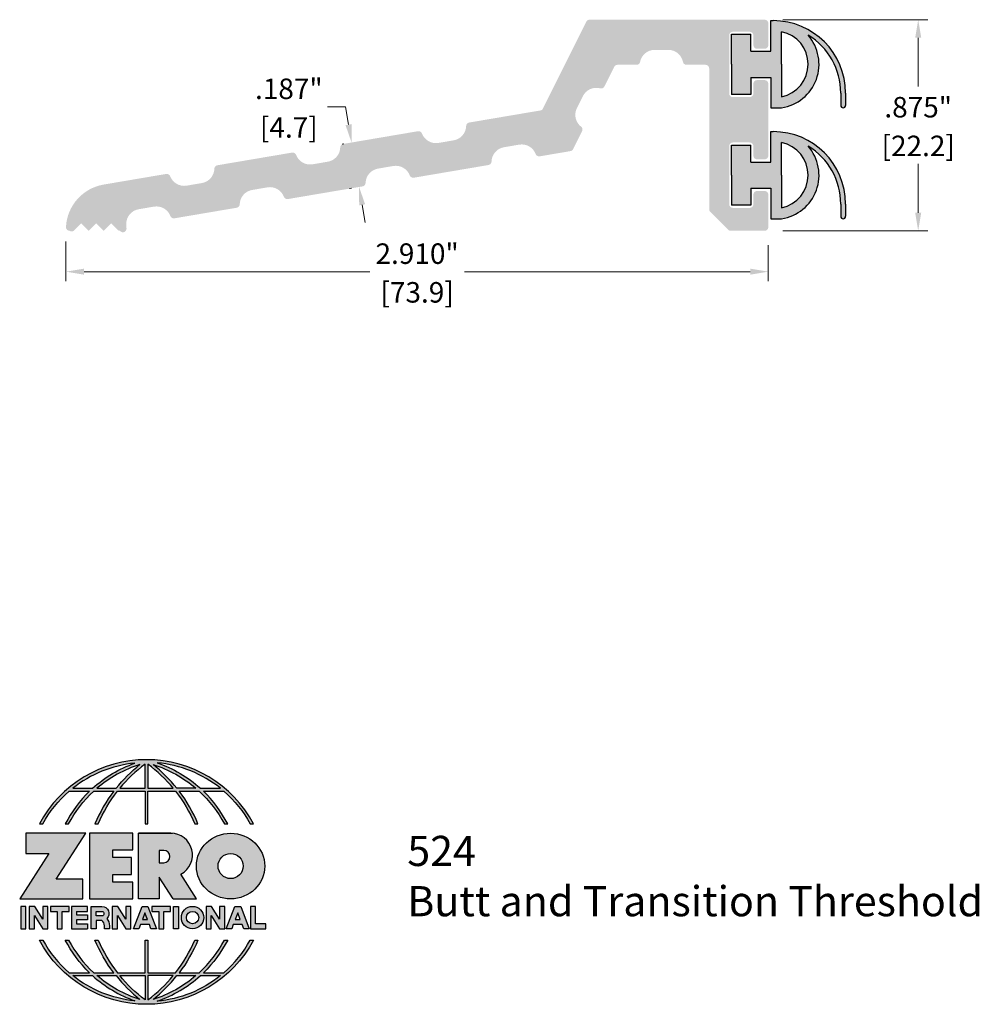
# Model space of a CAD drawing. Units: inches. Extents: x 1.72 to 5.7, y 1.92 to 6.
import ezdxf

# ---------------------------------------------------------------- set-up
doc = ezdxf.new("R2010")
doc.units = ezdxf.units.IN
doc.header["$MEASUREMENT"] = 0
doc.layers.get('Defpoints').update_dxf_attribs({"color": 2})
for name, color, linetype in [('A-ANNO-DIMS', 5, 'Continuous'), ('A-ANNO-LOGO', 8, 'Continuous'), ('A-DETL-MISC', 75, 'Continuous'), ('A-DETL-PAT1', 254, 'Continuous'), ('A-DETL-PAT2', 75, 'Continuous'), ('A-DETL-RUBR', 75, 'Continuous')]:
    doc.layers.add(name, color=color, linetype=linetype)
doc.layers.add('A-ANNO-TEXT', color=6, linetype='Continuous', lineweight=5)
doc.styles.add('Zero', font='arial.ttf')
doc.dimstyles.new('dim24', dxfattribs={"dimtxt": 0.085, "dimasz": 0.075, "dimexe": 0.04, "dimexo": 0.06, "dimgap": 0.03125, "dimtad": 0, "dimtih": 1, "dimtoh": 1, "dimdec": 3, "dimzin": 4, "dimdsep": 46, "dimlunit": 3, "dimtxsty": 'Zero', "dimcen": 0.02, "dimclrd": 5, "dimclre": 5, "dimclrt": 5, "dimadec": 0, "dimazin": 0, "dimtfac": 1, "dimtdec": 3, "dimtofl": 0, "dimtmove": 0, "dimatfit": 3, "dimfxl": 1, "dimtolj": 1, "dimtzin": 0, "dimlwd": 0, "dimlwe": 0, "dimarcsym": 0})

# ---------------------------------------------------------------- blocks, each defined once
blk = doc.blocks.new('*D1')
at = {"layer": 'A-ANNO-DIMS', "color": 5, "lineweight": 0, "transparency": 16777216}
for p, q in [((4.8856, 5.9972), (5.4865, 5.9972)), ((5.4465, 5.9222), (5.4465, 5.7201)), ((5.4465, 5.1972), (5.4465, 5.3993)), ((4.8856, 5.1222), (5.4865, 5.1222))]:
    blk.add_line(p, q, dxfattribs=at)
at = {"layer": 'A-ANNO-DIMS', "color": 5, "transparency": 16777216}
for points in [[(5.434, 5.9222), (5.459, 5.9222), (5.4465, 5.9972)], [(5.434, 5.1972), (5.459, 5.1972), (5.4465, 5.1222)]]:
    blk.add_solid(points, dxfattribs=at)
at = {"layer": 'Defpoints', "color": 0, "transparency": 16777216}
for p in [(4.8256, 5.9972), (4.8256, 5.1222), (5.4465, 5.1222)]:
    blk.add_point(p, dxfattribs=at)
at = {"layer": 'A-ANNO-DIMS', "color": 5, "transparency": 16777216, "char_height": 0.085, "attachment_point": 5, "style": 'Zero'}
for s, insert in [('\\A1;.875"', (5.4465, 5.6344)), ('\\A1;[22.2]\\P', (5.4465, 5.474))]:
    blk.add_mtext(s, dxfattribs=dict(at, insert=insert))
blk = doc.blocks.new('*D2')
at = {"layer": 'A-ANNO-DIMS', "color": 5, "lineweight": 0, "transparency": 16777216}
for p, q in [((1.9159, 5.078), (1.9159, 4.9127)), ((4.8256, 5.0622), (4.8256, 4.9127)), ((1.9909, 4.9527), (3.1744, 4.9527)), ((4.7506, 4.9527), (3.5671, 4.9527))]:
    blk.add_line(p, q, dxfattribs=at)
at = {"layer": 'A-ANNO-DIMS', "color": 5, "transparency": 16777216}
for points in [[(1.9909, 4.9652), (1.9909, 4.9402), (1.9159, 4.9527)], [(4.7506, 4.9652), (4.7506, 4.9402), (4.8256, 4.9527)]]:
    blk.add_solid(points, dxfattribs=at)
at = {"layer": 'Defpoints', "color": 0, "transparency": 16777216}
for p in [(1.9159, 5.138), (4.8256, 5.1222), (4.8256, 4.9527)]:
    blk.add_point(p, dxfattribs=at)
at = {"layer": 'A-ANNO-DIMS', "color": 5, "transparency": 16777216, "char_height": 0.085, "attachment_point": 5, "style": 'Zero'}
for s, insert in [('\\A1;2.910"', (3.3707, 5.0274)), ('\\A1;[73.9]', (3.3707, 4.867))]:
    blk.add_mtext(s, dxfattribs=dict(at, insert=insert))
blk = doc.blocks.new('*D3')
at = {"layer": 'A-ANNO-DIMS', "color": 5, "lineweight": 0, "transparency": 16777216}
for p, q in [((3.0739, 5.636), (2.9989, 5.636)), ((3.0865, 5.5621), (3.0739, 5.636)), ((3.0676, 5.4828), (3.0596, 5.4814)), ((3.0989, 5.2984), (3.0909, 5.2971)), ((3.1429, 5.2298), (3.1554, 5.1559))]:
    blk.add_line(p, q, dxfattribs=at)
at = {"layer": 'A-ANNO-DIMS', "color": 5, "transparency": 16777216}
for points in [[(3.0988, 5.5642), (3.0742, 5.56), (3.099, 5.4881)], [(3.1552, 5.2319), (3.1306, 5.2277), (3.1303, 5.3038)]]:
    blk.add_solid(points, dxfattribs=at)
at = {"layer": 'Defpoints', "color": 0, "transparency": 16777216}
for p in [(3.099, 5.4881), (3.1268, 5.4929), (3.1581, 5.3085)]:
    blk.add_point(p, dxfattribs=at)
at = {"layer": 'A-ANNO-DIMS', "color": 5, "transparency": 16777216, "char_height": 0.085, "attachment_point": 5, "style": 'Zero'}
for s, insert in [('\\A1;.187"', (2.8392, 5.7107)), ('\\A1;[4.7]', (2.8392, 5.5505))]:
    blk.add_mtext(s, dxfattribs=dict(at, insert=insert))
blk = doc.blocks.new('A$C5016214D')
at = {"layer": 'A-DETL-RUBR'}
for p, q in [((0.2249, -0.2516), (0.2249, -0.2006)), ((0.2449, -0.2516), (0.2449, -0.2006)), ((0.5349, -0.1906), (0.4899, -0.1906)), ((0.5349, -0.3166), (0.5349, -0.1906)), ((0.4899, -0.3711), (0.4899, -0.2363)), ((0.2249, -0.2516), (0.2249, -0.2461)), ((0.6169, -0.2461), (0.6969, -0.2461)), ((0.6169, -0.3166), (0.6169, -0.2461)), ((0.6969, -0.3711), (0.6969, -0.2461)), ((0.6169, -0.3166), (0.5349, -0.3166)), ((0.4899, -0.3711), (0.4899, -0.5059)), ((0.6969, -0.3711), (0.6969, -0.4961)), ((0.6169, -0.4256), (0.5349, -0.4256)), ((0.5349, -0.4256), (0.5349, -0.5516)), ((0.5349, -0.4256), (0.5349, -0.4961)), ((0.6169, -0.4256), (0.6169, -0.4961)), ((0.6969, -0.4961), (0.6169, -0.4961)), ((0.5349, -0.5516), (0.5249, -0.5516))]:
    blk.add_line(p, q, dxfattribs=at)
for centre, radius, start, end in [((0.2349, -0.2006), 0.01, 0, 180), ((0.5175, -0.3711), 0.1826, 98.6929, 221.0955), ((0.5175, -0.3711), 0.1376, 101.5701, 258.4299), ((0.5249, -0.2516), 0.3, 180, 270), ((0.5249, -0.2516), 0.28, 180, 238.8088)]:
    blk.add_arc(centre, radius, start, end, dxfattribs=at)
blk = doc.blocks.new('A$C4B96101F')
at = {"layer": 'A-ANNO-LOGO'}
h = blk.add_hatch(color=256, dxfattribs=at)
h.dxf.hatch_style = 1
h.paths.add_polyline_path([(-0.0714, -1.7685), (-0.0578, -1.7685, -0.089572), (0.052, -1.633), (0.136, -1.633, 0.081933), (0.0357, -1.7685), (0.0493, -1.7685, -0.085102), (0.1535, -1.633), (0.2365, -1.633, 0.063711), (0.1587, -1.7685), (0.1718, -1.7685, -0.065438), (0.2517, -1.633), (0.3661, -1.633), (0.3661, -1.7685), (0.3781, -1.7685), (0.3781, -1.633), (0.4926, -1.633, -0.065438), (0.5725, -1.7685), (0.5855, -1.7685, 0.063711), (0.5077, -1.633), (0.5907, -1.633, -0.085102), (0.695, -1.7685), (0.7085, -1.7685, 0.081933), (0.6082, -1.633), (0.6922, -1.633, -0.089572), (0.802, -1.7685), (0.8156, -1.7685, 0.600343)])
h.paths.add_polyline_path([(0.3661, -1.5211), (0.3661, -1.621), (0.2613, -1.621, -0.060203)], flags=16)
h.paths.add_polyline_path([(0.3781, -1.5211, -0.060203), (0.4829, -1.621), (0.3781, -1.621)], flags=16)
h.paths.add_polyline_path([(0.3451, -1.5222, 0.057072), (0.2459, -1.621), (0.167, -1.621, -0.101727)], flags=16)
h.paths.add_polyline_path([(0.3992, -1.5222, -0.101727), (0.5772, -1.621), (0.4984, -1.621, 0.057072)], flags=16)
h.paths.add_polyline_path([(0.324, -1.5166, 0.099481), (0.1488, -1.621), (0.0665, -1.621, -0.1446)], flags=16)
h.paths.add_polyline_path([(0.4162, -1.5152, -0.147365), (0.6793, -1.621), (0.5954, -1.621, 0.101523)], flags=16)
h = blk.add_hatch(color=256, dxfattribs=at)
h.dxf.hatch_style = 1
h.paths.add_polyline_path([(0.121, -1.8072), (-0.1278, -1.8072), (-0.1278, -1.8913), (-0.0324, -1.8913), (-0.1531, -2.0792), (0.108, -2.0792), (0.108, -1.9979), (-0.0015, -1.9979)])
h = blk.add_hatch(color=256, dxfattribs=at)
h.dxf.hatch_style = 1
h.paths.add_polyline_path([(0.2326, -1.8766), (0.3152, -1.8766), (0.3152, -1.8072), (0.136, -1.8072), (0.136, -2.0792), (0.3152, -2.0792), (0.3152, -2.0098), (0.2326, -2.0098), (0.2326, -1.9784), (0.3107, -1.9784), (0.3107, -1.908), (0.2326, -1.908)])
h = blk.add_hatch(color=256, dxfattribs=at)
h.dxf.hatch_style = 1
h.paths.add_polyline_path([(0.3392, -1.8072), (0.3392, -2.0792), (0.425, -2.0792), (0.425, -1.9887), (0.4822, -2.0792), (0.5799, -2.0792), (0.5149, -1.9763, 0.78214), (0.4729, -1.8072)])
h.paths.add_polyline_path([(0.425, -1.8783), (0.444, -1.8783, -1), (0.444, -1.9294), (0.425, -1.9294)], flags=16)
h = blk.add_hatch(color=256, dxfattribs=at)
h.dxf.hatch_style = 1
edge = h.paths.add_edge_path()
edge.add_ellipse((0.7207, -1.9432), major_axis=(-0.1415, 0), ratio=0.961437, start_angle=0, end_angle=360)
h.paths.add_polyline_path([(0.7728, -1.9432, -1), (0.6686, -1.9432, -1)], flags=16)
h = blk.add_hatch(color=256, dxfattribs=at)
h.dxf.hatch_style = 1
h.paths.add_polyline_path([(-0.1276, -2.1104), (-0.1486, -2.1104), (-0.1486, -2.2036), (-0.1276, -2.2036)])
h = blk.add_hatch(color=256, dxfattribs=at)
h.dxf.hatch_style = 1
h.paths.add_polyline_path([(-0.0575, -2.2036), (-0.0365, -2.2036), (-0.0365, -2.1104), (-0.0575, -2.1104), (-0.0575, -2.1639), (-0.0908, -2.1104), (-0.1132, -2.1104), (-0.1132, -2.2036), (-0.0922, -2.2036), (-0.0922, -2.1479)])
h = blk.add_hatch(color=256, dxfattribs=at)
h.dxf.hatch_style = 1
h.paths.add_polyline_path([(-0.0259, -2.1104), (-0.0259, -2.1314), (0.0025, -2.1314), (0.0025, -2.2036), (0.0231, -2.2036), (0.0231, -2.1314), (0.0514, -2.1314), (0.0514, -2.1104)])
h = blk.add_hatch(color=256, dxfattribs=at)
h.dxf.hatch_style = 1
h.paths.add_polyline_path([(0.0616, -2.1104), (0.0616, -2.2036), (0.1283, -2.2036), (0.1283, -2.1826), (0.0822, -2.1826), (0.0822, -2.166), (0.1283, -2.166), (0.1283, -2.1453), (0.0822, -2.1453), (0.0822, -2.1311), (0.1283, -2.1311), (0.1283, -2.1104)])
h = blk.add_hatch(color=256, dxfattribs=at)
h.dxf.hatch_style = 1
h.paths.add_polyline_path([(0.1427, -2.1104), (0.1427, -2.2036), (0.1637, -2.2036), (0.1637, -2.1689), (0.1877, -2.1689, -0.21183), (0.1976, -2.1905), (0.1976, -2.2036), (0.2186, -2.2036), (0.2186, -2.1905, 0.183993), (0.2074, -2.1611, 0.68298), (0.1877, -2.1104)])
h.paths.add_polyline_path([(0.1637, -2.1311), (0.1851, -2.1311, -1), (0.1877, -2.1501), (0.1637, -2.1501)], flags=16)
h = blk.add_hatch(color=256, dxfattribs=at)
h.dxf.hatch_style = 1
h.paths.add_polyline_path([(0.2515, -2.1479), (0.2863, -2.2036), (0.3073, -2.2036), (0.3073, -2.1104), (0.2863, -2.1104), (0.2863, -2.1639), (0.2529, -2.1104), (0.2305, -2.1104), (0.2305, -2.2036), (0.2515, -2.2036)])
h = blk.add_hatch(color=256, dxfattribs=at)
h.dxf.hatch_style = 1
h.paths.add_polyline_path([(0.3782, -2.1104), (0.3536, -2.1104), (0.3186, -2.2036), (0.341, -2.2036), (0.3476, -2.1859), (0.3841, -2.1859), (0.3908, -2.2036), (0.4132, -2.2036)])
h = blk.add_hatch(color=256, dxfattribs=at)
h.dxf.hatch_style = 1
h.paths.add_polyline_path([(0.3949, -2.1104), (0.3949, -2.1314), (0.4232, -2.1314), (0.4232, -2.2036), (0.4438, -2.2036), (0.4438, -2.1314), (0.4722, -2.1314), (0.4722, -2.1104)])
h = blk.add_hatch(color=256, dxfattribs=at)
h.dxf.hatch_style = 1
h.paths.add_polyline_path([(0.4838, -2.1104), (0.4838, -2.2036), (0.5048, -2.2036), (0.5048, -2.1104)])
h = blk.add_hatch(color=256, dxfattribs=at)
h.dxf.hatch_style = 1
h.paths.add_polyline_path([(0.5167, -2.157, 1), (0.6098, -2.157, 1)])
h.paths.add_polyline_path([(0.5888, -2.157, -1), (0.5377, -2.157, -1)], flags=16)
h = blk.add_hatch(color=256, dxfattribs=at)
h.dxf.hatch_style = 1
h.paths.add_polyline_path([(0.6195, -2.2036), (0.6405, -2.2036), (0.6405, -2.1479), (0.6753, -2.2036), (0.6963, -2.2036), (0.6963, -2.1104), (0.6753, -2.1104), (0.6753, -2.1639), (0.6419, -2.1104), (0.6195, -2.1104)])
h = blk.add_hatch(color=256, dxfattribs=at)
h.dxf.hatch_style = 1
h.paths.add_polyline_path([(0.7378, -2.1104), (0.7028, -2.2036), (0.7252, -2.2036), (0.7319, -2.1859), (0.7683, -2.1859), (0.775, -2.2036), (0.7974, -2.2036), (0.7624, -2.1104)])
h.paths.add_polyline_path([(0.7501, -2.1374), (0.7604, -2.1649), (0.7398, -2.1649)], flags=16)
h = blk.add_hatch(color=256, dxfattribs=at)
h.dxf.hatch_style = 1
h.paths.add_polyline_path([(0.8033, -2.2036), (0.8669, -2.2036), (0.8669, -2.1826), (0.8243, -2.1826), (0.8243, -2.1104), (0.8033, -2.1104)])
h = blk.add_hatch(color=256, dxfattribs=at)
h.dxf.hatch_style = 1
h.paths.add_polyline_path([(0.3781, -2.25), (0.3661, -2.25), (0.3661, -2.3854), (0.2517, -2.3854, -0.065438), (0.1718, -2.25), (0.1587, -2.25, 0.063711), (0.2365, -2.3854), (0.1535, -2.3854, -0.085102), (0.0493, -2.25), (0.0357, -2.25, 0.081933), (0.136, -2.3854), (0.052, -2.3854, -0.089572), (-0.0578, -2.25), (-0.0714, -2.25, 0.600343), (0.8156, -2.25), (0.802, -2.25, -0.089572), (0.6922, -2.3854), (0.6082, -2.3854, 0.081933), (0.7085, -2.25), (0.695, -2.25, -0.085102), (0.5907, -2.3854), (0.5077, -2.3854, 0.063711), (0.5855, -2.25), (0.5725, -2.25, -0.065438), (0.4926, -2.3854), (0.3781, -2.3854)])
h.paths.add_polyline_path([(0.3781, -2.3974), (0.4829, -2.3974, -0.060203), (0.3781, -2.4973)], flags=16)
h.paths.add_polyline_path([(0.3661, -2.3974), (0.3661, -2.4973, -0.060203), (0.2613, -2.3974)], flags=16)
h.paths.add_polyline_path([(0.4984, -2.3974), (0.5772, -2.3974, -0.101727), (0.3992, -2.4962, 0.057072)], flags=16)
h.paths.add_polyline_path([(0.3451, -2.4962, -0.101727), (0.167, -2.3974), (0.2459, -2.3974, 0.057072)], flags=16)
h.paths.add_polyline_path([(0.4162, -2.5033, 0.101523), (0.5954, -2.3974), (0.6793, -2.3974, -0.147365)], flags=16)
h.paths.add_polyline_path([(0.324, -2.5019, -0.1446), (0.0665, -2.3974), (0.1488, -2.3974, 0.099481)], flags=16)
blk.add_line((0.3107, -1.9757), (0.3107, -1.9108), dxfattribs=at)
for points in [[(0.8156, -1.7685, 0.600343), (-0.0714, -1.7685), (-0.0578, -1.7685, -0.089572), (0.052, -1.633), (0.136, -1.633, 0.081933), (0.0357, -1.7685)], [(0.0357, -1.7685), (0.0493, -1.7685, -0.085102), (0.1535, -1.633), (0.2365, -1.633, 0.063711), (0.1587, -1.7685), (0.1718, -1.7685, -0.065438), (0.2517, -1.633), (0.3661, -1.633), (0.3661, -1.7685), (0.3781, -1.7685)], [(0.3781, -1.7685), (0.3781, -1.633), (0.4926, -1.633, -0.065438), (0.5725, -1.7685), (0.5855, -1.7685, 0.063711), (0.5077, -1.633), (0.5911, -1.633)], [(0.5904, -1.6328, -0.085296), (0.695, -1.7685), (0.7085, -1.7685, 0.081933), (0.6082, -1.633), (0.6922, -1.633, -0.089572), (0.802, -1.7685), (0.8156, -1.7685)], [(0.5149, -1.9763, 0.781923), (0.4729, -1.8072), (0.3392, -1.8072)], [(0.5904, -2.3857, 0.085296), (0.695, -2.25), (0.7085, -2.25, -0.081933), (0.6082, -2.3854), (0.6922, -2.3854, 0.089572), (0.802, -2.25), (0.8156, -2.25, -0.600343), (-0.0714, -2.25), (-0.0578, -2.25, 0.089572), (0.052, -2.3854), (0.136, -2.3854, -0.081933), (0.0357, -2.25), (0.0493, -2.25, 0.085102), (0.1535, -2.3854), (0.2365, -2.3854, -0.063711), (0.1587, -2.25), (0.1718, -2.25, 0.065438), (0.2517, -2.3854), (0.3661, -2.3854), (0.3661, -2.25), (0.3781, -2.25), (0.3781, -2.3854), (0.4926, -2.3854, 0.065438), (0.5725, -2.25), (0.5855, -2.25, -0.063711), (0.5077, -2.3854), (0.5911, -2.3854)]]:
    blk.add_lwpolyline(points, format="xyb", dxfattribs=at)
for points in [[(0.0665, -1.621), (0.1488, -1.621, -0.099481), (0.324, -1.5166, 0.1446)], [(0.3451, -1.5222, 0.101727), (0.167, -1.621), (0.2459, -1.621, -0.057072)], [(0.3661, -1.5211, 0.060203), (0.2613, -1.621), (0.3661, -1.621)], [(0.4829, -1.621, 0.060203), (0.3781, -1.5211), (0.3781, -1.621)], [(0.5772, -1.621), (0.4984, -1.621, 0.057072), (0.3992, -1.5222, -0.101727)], [(0.4162, -1.5152, -0.101523), (0.5954, -1.621), (0.6793, -1.621, 0.147365)], [(0.425, -1.9294), (0.444, -1.9294, 1), (0.444, -1.8783), (0.425, -1.8783)], [(0.1877, -2.1104, -0.68298), (0.2074, -2.1611, -0.183993), (0.2186, -2.1905), (0.2186, -2.2036), (0.1976, -2.2036), (0.1976, -2.1905, 0.21183), (0.1877, -2.1689), (0.1637, -2.1689), (0.1637, -2.2036), (0.1427, -2.2036), (0.1427, -2.1104)], [(0.1877, -2.1311, -0.87274), (0.1877, -2.1501), (0.1637, -2.1501), (0.1637, -2.1311)], [(0.0665, -2.3974), (0.1488, -2.3974, 0.099481), (0.324, -2.5019, -0.1446)], [(0.3451, -2.4962, -0.101727), (0.167, -2.3974), (0.2459, -2.3974, 0.057072)], [(0.3661, -2.4973, -0.060203), (0.2613, -2.3974), (0.3661, -2.3974)], [(0.3781, -2.3974), (0.3781, -2.4973, 0.060203), (0.4829, -2.3974)], [(0.3992, -2.4962, 0.057072), (0.4984, -2.3974), (0.5772, -2.3974, -0.101727)], [(0.4162, -2.5033, 0.101523), (0.5954, -2.3974), (0.6793, -2.3974, -0.147365)]]:
    blk.add_lwpolyline(points, format="xyb", close=True, dxfattribs=at)
for points in [[(-0.1278, -1.8072), (-0.1278, -1.8913), (-0.0324, -1.8913), (-0.1531, -2.0792), (0.108, -2.0792), (0.108, -1.9979), (-0.0015, -1.9979), (0.121, -1.8072)], [(-0.1276, -2.1104), (-0.1486, -2.1104), (-0.1486, -2.2036), (-0.1276, -2.2036)], [(-0.0575, -2.2036), (-0.0365, -2.2036), (-0.0365, -2.1104), (-0.0575, -2.1104), (-0.0575, -2.1639), (-0.0908, -2.1104), (-0.1132, -2.1104), (-0.1132, -2.2036), (-0.0922, -2.2036), (-0.0922, -2.1479)], [(0.2863, -2.2036), (0.3073, -2.2036), (0.3073, -2.1104), (0.2863, -2.1104), (0.2863, -2.1639), (0.2529, -2.1104), (0.2305, -2.1104), (0.2305, -2.2036), (0.2515, -2.2036), (0.2515, -2.1479)], [(0.3476, -2.1859), (0.341, -2.2036), (0.3186, -2.2036), (0.3536, -2.1104), (0.3782, -2.1104), (0.4132, -2.2036), (0.3908, -2.2036), (0.3841, -2.1859)], [(0.4838, -2.2036), (0.4838, -2.1104), (0.5048, -2.1104), (0.5048, -2.2036)], [(0.6405, -2.2036), (0.6405, -2.1479), (0.6753, -2.2036), (0.6963, -2.2036), (0.6963, -2.1104), (0.6753, -2.1104), (0.6753, -2.1639), (0.6419, -2.1104), (0.6195, -2.1104), (0.6195, -2.2036)], [(0.7319, -2.1859), (0.7252, -2.2036), (0.7028, -2.2036), (0.7378, -2.1104), (0.7624, -2.1104), (0.7974, -2.2036), (0.775, -2.2036), (0.7683, -2.1859)], [(0.8243, -2.1826), (0.8243, -2.1104), (0.8033, -2.1104), (0.8033, -2.2036), (0.8669, -2.2036), (0.8669, -2.1826)], [(0.3762, -2.1649), (0.3659, -2.1374), (0.3555, -2.1649)], [(0.7604, -2.1649), (0.7501, -2.1374), (0.7398, -2.1649)]]:
    blk.add_lwpolyline(points, close=True, dxfattribs=at)
for points in [[(0.3152, -1.8072), (0.136, -1.8072), (0.136, -2.0792), (0.3152, -2.0792), (0.3152, -2.0098), (0.2326, -2.0098), (0.2326, -1.9784)], [(0.2326, -1.9784), (0.3107, -1.9784), (0.3107, -1.908), (0.2326, -1.908), (0.2326, -1.8766), (0.3152, -1.8766), (0.3152, -1.8072)], [(0.4822, -2.0792), (0.425, -1.9887), (0.425, -2.0792), (0.3392, -2.0792), (0.3392, -1.8072), (0.4799, -1.8072)], [(0.4822, -2.0792), (0.5799, -2.0792), (0.515, -1.9764)], [(0.0231, -2.1314), (0.0514, -2.1314), (0.0514, -2.1104), (-0.0259, -2.1104), (-0.0259, -2.1314), (0.0025, -2.1314), (0.0025, -2.2036), (0.0231, -2.2036), (0.0231, -2.1314)], [(0.0822, -2.1311), (0.1283, -2.1311), (0.1283, -2.1104), (0.0616, -2.1104), (0.0616, -2.2036), (0.1283, -2.2036)], [(0.4438, -2.1314), (0.4722, -2.1314), (0.4722, -2.1104), (0.3949, -2.1104), (0.3949, -2.1314), (0.4232, -2.1314), (0.4232, -2.2036), (0.4438, -2.2036), (0.4438, -2.1314)], [(0.0822, -2.1311), (0.0822, -2.1453), (0.1283, -2.1453), (0.1283, -2.166), (0.0822, -2.166), (0.0822, -2.1826), (0.1283, -2.1826), (0.1283, -2.2036)]]:
    blk.add_lwpolyline(points, dxfattribs=at)
for centre, radius in [((0.7207, -1.9432), 0.0521), ((0.5632, -2.157), 0.0466), ((0.5632, -2.157), 0.0256)]:
    blk.add_circle(centre, radius, dxfattribs=at)
blk.add_ellipse((0.7207, -1.9432), major_axis=(-0.1415, 0), ratio=0.961437, dxfattribs=at)

msp = doc.modelspace()

# ---------------------------------------------------------------- hatches: boundary and pattern name
at = {"layer": 'A-DETL-PAT1'}
h = msp.add_hatch(color=256, dxfattribs=at)
h.dxf.hatch_style = 1
h.paths.add_polyline_path([(4.0849, 5.9972, 0.284367), (4.0715, 5.9889), (3.892, 5.629, -0.239431), (3.8811, 5.6209), (3.5862, 5.5709, 0.357888), (3.5737, 5.5565, -0.357888), (3.5221, 5.4971), (3.4591, 5.4864, -0.357888), (3.3907, 5.5254, 0.357888), (3.3742, 5.5349), (3.0647, 5.4823, 0.357888), (3.0522, 5.4679, -0.357888), (3.0006, 5.4085), (2.9375, 5.3978, -0.357888), (2.8692, 5.4369, 0.357888), (2.8527, 5.4463), (2.5432, 5.3938, 0.357888), (2.5307, 5.3794, -0.357888), (2.4791, 5.32), (2.416, 5.3093, -0.357888), (2.3477, 5.3483, 0.357888), (2.3311, 5.3578), (2.0721, 5.3138, 0.351458), (1.9159, 5.138, 0.429147), (1.9308, 5.1222, 0.425661), (1.952, 5.1266), (1.9786, 5.1532), (2.0096, 5.1222), (2.0406, 5.1532), (2.0716, 5.1222), (2.1026, 5.1532), (2.1292, 5.1266, 0.198912), (2.1398, 5.1222, 0.899406), (2.1656, 5.1372), (2.1656, 5.1505, -0.365768), (2.2172, 5.2116), (2.2803, 5.2223, -0.357888), (2.3486, 5.1833, 0.357888), (2.3652, 5.1739), (2.6232, 5.2177, 0.357888), (2.6357, 5.232, -0.357888), (2.6873, 5.2914), (2.7504, 5.3022, -0.357888), (2.8187, 5.2631, 0.357888), (2.8352, 5.2537), (3.1447, 5.3062, 0.357888), (3.1572, 5.3206, -0.357888), (3.2088, 5.38), (3.2719, 5.3907, -0.357888), (3.3402, 5.3517, 0.357888), (3.3568, 5.3422), (3.6663, 5.3948, 0.357888), (3.6788, 5.4091, -0.357888), (3.7304, 5.4685), (3.7935, 5.4793, -0.357888), (3.8618, 5.4402, 0.357888), (3.8783, 5.4308), (4.0061, 5.4525, 0.239431), (4.017, 5.4606), (4.0542, 5.5352, 0.357888), (4.0499, 5.5537, -0.357888), (4.0324, 5.6304), (4.0574, 5.6805, -0.357888), (4.1292, 5.7127, 0.357888), (4.1466, 5.7205), (4.1872, 5.8019, -0.284367), (4.2006, 5.8102), (4.2796, 5.8102, 0.357888), (4.2943, 5.8223, -0.357888), (4.3551, 5.8722), (4.4111, 5.8722, -0.357888), (4.4719, 5.8223, 0.357888), (4.4866, 5.8102), (4.5656, 5.8102, -0.414214), (4.5806, 5.7952), (4.5806, 5.2114, 0.198912), (4.585, 5.2008), (4.6592, 5.1266, 0.198912), (4.6698, 5.1222), (4.8106, 5.1222, 0.414214), (4.8256, 5.1372), (4.8256, 5.2722, 0.414214), (4.8106, 5.2872), (4.7786, 5.2872, 0.414214), (4.7636, 5.2722), (4.7636, 5.2322, -0.414214), (4.7486, 5.2172), (4.6786, 5.2172, -0.414214), (4.6636, 5.2322), (4.6636, 5.4732, -0.414214), (4.6786, 5.4882), (4.7486, 5.4882, -0.414214), (4.7636, 5.4732), (4.7636, 5.4332, 0.414214), (4.7786, 5.4182), (4.8106, 5.4182, 0.414214), (4.8256, 5.4332), (4.8256, 5.6612), (4.8256, 5.7317, 0.414214), (4.8106, 5.7467), (4.7786, 5.7467, 0.414214), (4.7636, 5.7317), (4.7636, 5.6912, -0.414214), (4.7486, 5.6762), (4.6786, 5.6762, -0.414214), (4.6636, 5.6912), (4.6636, 5.9322, -0.414214), (4.6786, 5.9472), (4.7486, 5.9472, -0.414214), (4.7636, 5.9322), (4.7636, 5.8917, 0.414214), (4.7786, 5.8767), (4.8106, 5.8767, 0.414214), (4.8256, 5.8917), (4.8256, 5.9822, 0.414214), (4.8106, 5.9972)])
at = {"layer": 'A-DETL-PAT2'}
h = msp.add_hatch(color=256, dxfattribs=at)
h.dxf.hatch_style = 1
h.paths.add_polyline_path([(4.7536, 5.8672), (4.7536, 5.9377), (4.6736, 5.9377), (4.6736, 5.8127), (4.6736, 5.6877), (4.7536, 5.6877), (4.7536, 5.7582), (4.8356, 5.7582), (4.8356, 5.6322), (4.8806, 5.6322, 0.591413), (4.9906, 5.9327, -0.262386), (5.1256, 5.6932), (5.1256, 5.6422, 1), (5.1456, 5.6422), (5.1456, 5.6932, 0.424013), (4.8356, 5.993), (4.8356, 5.8672)])
h.paths.add_polyline_path([(4.8806, 5.9475, -0.816014), (4.8806, 5.6779), (4.8806, 5.8127)], flags=16)
h = msp.add_hatch(color=256, dxfattribs=at)
h.dxf.hatch_style = 1
h.paths.add_polyline_path([(4.7536, 5.4072), (4.7536, 5.4777), (4.6736, 5.4777), (4.6736, 5.3527), (4.6736, 5.2277), (4.7536, 5.2277), (4.7536, 5.2982), (4.8356, 5.2982), (4.8356, 5.1722), (4.8806, 5.1722, 0.591413), (4.9906, 5.4727, -0.262386), (5.1256, 5.2332), (5.1256, 5.1822, 1), (5.1456, 5.1822), (5.1456, 5.2332, 0.424013), (4.8356, 5.533), (4.8356, 5.4072)])
h.paths.add_polyline_path([(4.8806, 5.4875, -0.816014), (4.8806, 5.2179), (4.8806, 5.3527)], flags=16)

# ---------------------------------------------------------------- block references
at = {"layer": 'A-ANNO-LOGO'}
msp.add_blockref('A$C4B96101F', (1.8773, 4.4321), dxfattribs=at)
at = {"layer": 'A-DETL-MISC', "rotation": 180}
for p in [(5.3705, 5.4416), (5.3705, 4.9816)]:
    msp.add_blockref('A$C5016214D', p, dxfattribs=at)

# ---------------------------------------------------------------- texts
at = {"layer": 'A-ANNO-TEXT', "insert": (3.33, 2.6141), "char_height": 0.125, "width": 3.67729, "attachment_point": 1, "style": 'Zero'}
msp.add_mtext('524\\PButt and Transition Threshold', dxfattribs=at)

# ---------------------------------------------------------------- dimensions: what is measured, and where the dimension line sits
at = {"layer": 'A-ANNO-DIMS'}
dim = msp.add_linear_dim(base=(5.4465, 5.1222), p1=(4.8256, 5.9972), p2=(4.8256, 5.1222), angle=90, text='<>\\P', dimstyle='dim24', override={"dimpost": '\\X'}, dxfattribs=at)
dim.commit()
dim.dimension.update_dxf_attribs({"geometry": '*D1', "text_midpoint": (5.4465, 5.5597)})
dim = msp.add_aligned_dim(p1=(3.1581, 5.3085), p2=(3.1268, 5.4929), distance=0.0281, dimstyle='dim24', override={"dimpost": '\\X'}, dxfattribs=at)
dim.commit()
dim.dimension.update_dxf_attribs({"geometry": '*D3', "text_midpoint": (2.8392, 5.636)})
dim = msp.add_linear_dim(base=(4.8256, 4.9527), p1=(1.9159, 5.138), p2=(4.8256, 5.1222), dimstyle='dim24', override={"dimpost": '\\X'}, dxfattribs=at)
dim.commit()
dim.dimension.update_dxf_attribs({"geometry": '*D2', "text_midpoint": (3.3707, 4.9527)})

doc.saveas('drawing.dxf')
